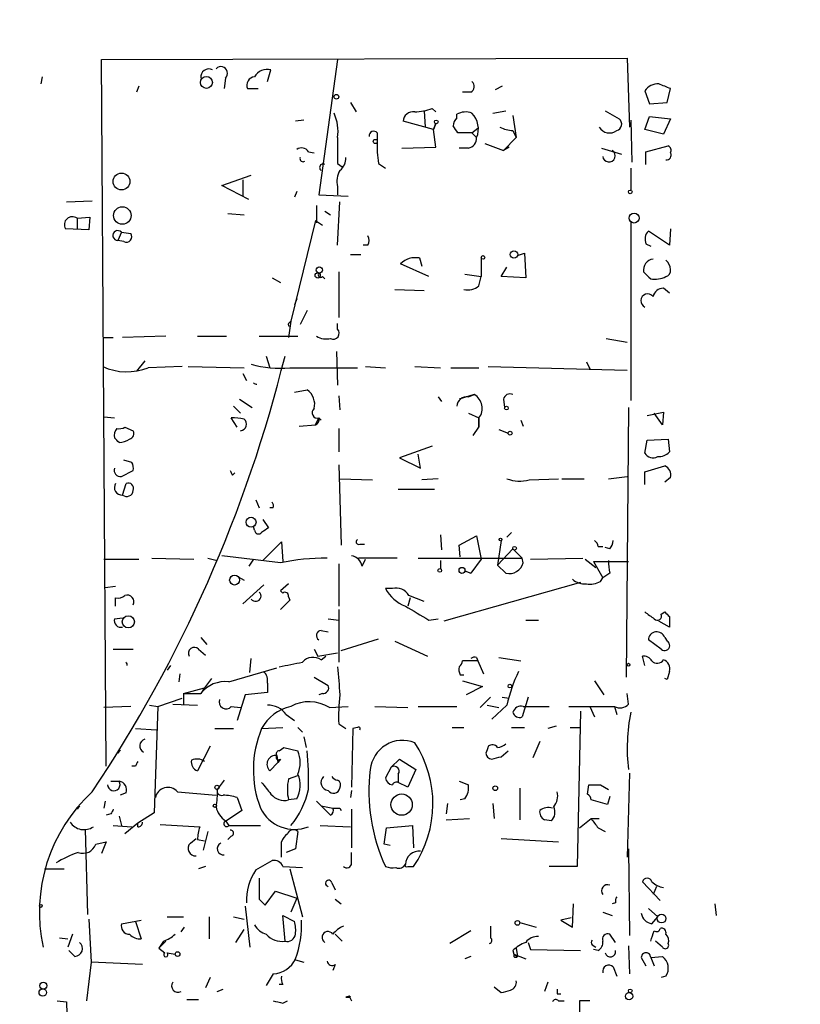
# Model space of a CAD drawing. Extents: x -345802 to 94554, y -214661 to 194182.
# Drawn here: x 337 to 393, y 131786 to 131857 of the extents above; entities that cross this region are included whole.
import ezdxf

# ---------------------------------------------------------------- set-up
doc = ezdxf.new("R2010")
doc.units = 0
doc.header["$MEASUREMENT"] = 0
doc.layers.add('MAIN', color=5, linetype='CONTINUOUS')

msp = doc.modelspace()

# ---------------------------------------------------------------- linework, layer by layer
at = {"layer": 'MAIN'}
for p, q in [((342.4767, 131854.0703), (380.5767, 131854.155)), ((342.8153, 131802.847), (342.4767, 131854.0703)), ((359.5793, 131854.0703), (358.2247, 131844.249)), ((380.5767, 131854.155), (380.746, 131849.1597)), ((338.1587, 131852.8003), (338.074, 131852.2923)), ((354.4993, 131852.4617), (354.7533, 131853.3083)), ((345.186, 131852.123), (345.0167, 131851.6997)), ((351.4513, 131852.7157), (351.3667, 131851.9537)), ((371.5173, 131852.123), (371.0093, 131851.869)), ((353.06, 131851.9537), (353.822, 131851.9537)), ((369.2313, 131851.6997), (368.6387, 131851.6997)), ((381.8467, 131851.7843), (382.1853, 131850.853)), ((383.4553, 131850.9377), (383.7093, 131851.9537)), ((360.5107, 131850.9377), (360.934, 131850.2603)), ((382.1853, 131850.853), (383.4553, 131850.9377)), ((365.8447, 131850.345), (365.9293, 131849.1597)), ((366.4373, 131850.5143), (366.6913, 131850.2603)), ((368.2153, 131849.837), (368.2153, 131850.091)), ((370.84, 131850.1757), (371.7713, 131850.345)), ((372.2793, 131850.0063), (372.5333, 131848.3977)), ((378.968, 131850.345), (379.984, 131849.7523)), ((381.8467, 131848.9903), (382.1853, 131849.9217)), ((382.1853, 131849.9217), (383.7093, 131849.7523)), ((357.124, 131849.6677), (356.5313, 131849.583)), ((366.522, 131848.9903), (364.3207, 131849.583)), ((366.6913, 131849.4137), (366.522, 131848.9903)), ((366.522, 131848.9903), (366.6913, 131849.4137)), ((380.8307, 131849.6677), (380.9153, 131846.6197)), ((383.7093, 131849.7523), (383.2013, 131848.6517)), ((362.458, 131848.7363), (362.458, 131848.1437)), ((366.6913, 131847.7203), (366.522, 131848.9903)), ((369.316, 131848.7363), (368.3, 131848.7363)), ((369.316, 131848.7363), (369.7393, 131849.075)), ((369.316, 131848.7363), (369.6547, 131848.3977)), ((372.2793, 131848.9057), (372.5333, 131848.3977)), ((383.2013, 131848.6517), (381.8467, 131848.9903)), ((370.2473, 131847.9743), (371.602, 131847.4663)), ((372.5333, 131848.3977), (371.602, 131847.4663)), ((381.9313, 131847.3817), (383.54, 131847.805)), ((357.4627, 131847.3817), (357.886, 131847.297)), ((364.236, 131847.6357), (366.6913, 131847.7203)), ((369.062, 131847.6357), (368.3847, 131847.6357)), ((372.0253, 131847.7203), (371.602, 131847.4663)), ((378.714, 131847.6357), (380.1533, 131847.2123)), ((381.9313, 131846.4503), (381.9313, 131847.3817)), ((358.648, 131846.4503), (358.4787, 131846.535)), ((359.5793, 131846.535), (359.918, 131846.281)), ((362.5427, 131846.535), (363.0507, 131846.1963)), ((351.1973, 131844.9263), (353.314, 131845.6883)), ((380.8307, 131846.1963), (380.8307, 131844.5877)), ((353.1447, 131843.9103), (351.1973, 131844.9263)), ((352.7213, 131845.3497), (352.7213, 131844.1643)), ((356.616, 131844.503), (356.4467, 131844.0797)), ((358.2247, 131844.249), (360.3413, 131844.1643)), ((359.5793, 131844.8417), (359.5793, 131844.249)), ((339.9367, 131843.741), (341.7993, 131843.8257)), ((358.0553, 131843.487), (358.0553, 131842.217)), ((359.5793, 131840.6083), (359.7487, 131843.741)), ((351.6207, 131842.8943), (352.806, 131842.8097)), ((358.648, 131843.0637), (359.0713, 131842.8097)), ((340.6987, 131842.5557), (341.63, 131842.6403)), ((340.6987, 131842.5557), (340.6987, 131841.7937)), ((341.63, 131842.6403), (341.5453, 131841.709)), ((357.9707, 131842.3863), (356.1927, 131835.105)), ((357.9707, 131842.3863), (358.4787, 131842.0477)), ((380.8307, 131842.3017), (380.8307, 131829.3477)), ((341.5453, 131841.709), (339.852, 131841.7937)), ((343.916, 131841.5397), (343.662, 131840.947)), ((343.916, 131841.5397), (344.5933, 131841.455)), ((383.6247, 131840.6083), (382.1007, 131841.6243)), ((383.7093, 131841.7937), (383.6247, 131840.6083)), ((344.0853, 131840.8623), (343.662, 131840.947)), ((381.9313, 131840.693), (382.27, 131840.5237)), ((360.5107, 131839.931), (361.2727, 131839.931)), ((361.7807, 131840.6083), (361.442, 131840.6083)), ((372.618, 131839.8463), (373.126, 131840.0157)), ((373.126, 131840.0157), (373.2107, 131838.2377)), ((366.1833, 131838.3223), (364.1513, 131839.2537)), ((365.506, 131839.677), (365.6753, 131839.0843)), ((369.9933, 131839.7617), (369.9933, 131838.3223)), ((359.664, 131838.661), (359.664, 131835.359)), ((368.808, 131838.4917), (369.9933, 131838.3223)), ((371.4327, 131838.3223), (371.856, 131838.9997)), ((354.838, 131838.2377), (355.4307, 131837.899)), ((358.4787, 131838.3223), (358.648, 131838.153)), ((369.824, 131837.645), (369.9933, 131838.3223)), ((373.2107, 131838.2377), (371.4327, 131838.3223)), ((363.728, 131837.391), (365.8447, 131837.3063)), ((383.6247, 131837.137), (383.2013, 131837.4757)), ((356.616, 131836.7137), (356.4467, 131836.2903)), ((357.378, 131835.867), (356.87, 131834.851)), ((356.0233, 131834.9357), (356.1927, 131835.105)), ((356.1927, 131835.105), (356.0233, 131833.9197)), ((359.5793, 131834.5123), (359.5793, 131834.9357)), ((342.5613, 131833.9197), (343.3233, 131833.9197)), ((347.1333, 131834.0043), (344.0007, 131833.9197)), ((349.4193, 131834.0043), (351.536, 131834.0043)), ((353.9067, 131834.0043), (356.7007, 131834.0043)), ((379.0527, 131833.835), (380.5767, 131833.581)), ((359.4947, 131832.9037), (359.5793, 131830.4483)), ((345.6093, 131832.2263), (345.0167, 131831.4643)), ((354.4147, 131832.565), (354.6687, 131831.7183)), ((377.6133, 131832.1417), (377.8673, 131831.6337)), ((348.3187, 131831.803), (345.8633, 131831.7183)), ((348.742, 131831.803), (352.806, 131831.7183)), ((356.108, 131831.7183), (361.0187, 131831.7183)), ((361.6113, 131831.803), (363.0507, 131831.7183)), ((365.1673, 131831.803), (367.03, 131831.7183)), ((367.792, 131831.7183), (369.824, 131831.7183)), ((370.5013, 131831.803), (380.5767, 131831.549)), ((352.7213, 131831.295), (352.9753, 131830.787)), ((356.4467, 131829.9403), (357.378, 131830.1097)), ((352.4673, 131829.4323), (353.3987, 131828.8397)), ((359.664, 131829.6863), (359.7487, 131828.6703)), ((366.8607, 131829.6017), (367.1147, 131829.263)), ((369.4853, 131829.771), (368.3847, 131829.4323)), ((369.062, 131829.6017), (369.4853, 131829.771)), ((371.602, 131829.4323), (371.6867, 131828.8397)), ((352.044, 131828.9243), (352.552, 131828.4163)), ((380.6613, 131828.8397), (380.492, 131809.2817)), ((382.016, 131828.247), (383.2013, 131828.501)), ((383.2013, 131828.501), (383.1167, 131827.5697)), ((342.646, 131828.1623), (343.408, 131828.0777)), ((352.298, 131827.4003), (351.8747, 131828.0777)), ((357.9707, 131827.5697), (358.2247, 131828.0777)), ((358.2247, 131828.0777), (358.394, 131827.9083)), ((369.062, 131828.4163), (369.824, 131828.0777)), ((369.824, 131828.0777), (369.824, 131827.4003)), ((369.824, 131827.4003), (369.824, 131828.0777)), ((372.872, 131827.9083), (373.0413, 131827.485)), ((383.1167, 131827.5697), (382.524, 131828.4163)), ((344.17, 131827.4003), (344.7627, 131827.1463)), ((356.7853, 131827.485), (357.9707, 131827.5697)), ((359.664, 131827.3157), (359.664, 131825.6223)), ((369.4007, 131826.8077), (369.824, 131827.4003)), ((371.2633, 131827.231), (371.9407, 131826.977)), ((381.8467, 131825.5377), (382.016, 131826.469)), ((382.016, 131826.469), (383.54, 131826.5537)), ((383.54, 131826.5537), (383.6247, 131825.6223)), ((366.4373, 131826.0457), (364.0667, 131825.199)), ((344.678, 131824.8603), (344.0853, 131825.0297)), ((364.0667, 131825.199), (365.5907, 131824.437)), ((365.5907, 131824.437), (365.4213, 131825.453)), ((343.916, 131823.8443), (344.7627, 131824.2677)), ((359.664, 131824.691), (359.8333, 131818.849)), ((381.8467, 131824.183), (383.286, 131824.6063)), ((351.9593, 131823.929), (352.1287, 131824.0983)), ((359.7487, 131823.675), (362.1193, 131823.5903)), ((366.8607, 131823.675), (365.6753, 131823.5903)), ((373.4647, 131823.5903), (375.5813, 131823.675)), ((375.8353, 131823.675), (377.444, 131823.675)), ((379.222, 131823.675), (380.5767, 131823.8443)), ((381.8467, 131823.2517), (381.8467, 131824.183)), ((383.7093, 131823.7597), (383.286, 131823.421)), ((344.0007, 131822.4897), (344.2547, 131823.3363)), ((363.982, 131822.913), (366.6067, 131822.913)), ((353.6527, 131822.151), (353.9067, 131821.5583)), ((354.9227, 131821.5583), (354.6687, 131821.5583)), ((354.1607, 131820.7117), (354.584, 131820.119)), ((353.568, 131819.9497), (353.4833, 131820.2037)), ((367.03, 131819.611), (367.1147, 131818.5103)), ((368.3847, 131818.849), (369.6547, 131819.5263)), ((369.6547, 131819.5263), (369.9933, 131817.833)), ((372.1947, 131819.7803), (371.856, 131819.4417)), ((354.1607, 131817.7483), (355.5153, 131819.103)), ((355.5153, 131819.103), (355.6, 131817.6637)), ((361.188, 131818.9337), (361.5267, 131818.9337)), ((368.4693, 131818.0023), (368.3847, 131818.849)), ((371.4327, 131819.1877), (371.1787, 131817.4097)), ((372.2793, 131818.595), (371.1787, 131817.4097)), ((372.2793, 131818.595), (372.9567, 131817.9177)), ((378.46, 131818.7643), (378.7987, 131818.7643)), ((379.3067, 131818.595), (378.968, 131818.6797)), ((342.646, 131817.833), (345.186, 131817.833)), ((346.1173, 131817.9177), (349.1653, 131817.833)), ((350.1813, 131817.9177), (350.8587, 131817.7483)), ((355.4307, 131817.579), (351.1973, 131818.087)), ((353.4833, 131817.833), (353.1447, 131817.325)), ((363.8973, 131817.9177), (361.1033, 131817.9177)), ((361.3573, 131817.325), (361.6113, 131817.833)), ((365.4213, 131817.9177), (372.9567, 131817.9177)), ((369.9933, 131817.833), (369.2313, 131816.817)), ((373.0413, 131817.579), (372.9567, 131817.9177)), ((373.5493, 131817.833), (377.3593, 131817.9177)), ((377.5287, 131817.833), (378.2907, 131817.2403)), ((359.664, 131817.4943), (359.664, 131814.4463)), ((367.03, 131817.7483), (367.03, 131817.1557)), ((371.1787, 131817.4097), (371.7713, 131816.817)), ((378.1213, 131817.6637), (380.6613, 131817.6637)), ((378.1213, 131817.6637), (378.7987, 131816.4783)), ((352.3827, 131816.563), (352.806, 131816.309)), ((368.808, 131816.9863), (369.2313, 131816.817)), ((368.808, 131816.9863), (369.2313, 131816.817)), ((378.6293, 131816.2243), (378.7987, 131816.4783)), ((379.3067, 131816.817), (378.7987, 131816.4783)), ((342.7307, 131815.801), (343.4927, 131815.8857)), ((354.2453, 131815.9703), (352.7213, 131814.6157)), ((356.0233, 131816.055), (355.4307, 131815.547)), ((363.5587, 131815.7163), (363.0507, 131815.7163)), ((377.19, 131816.1397), (367.284, 131813.3457)), ((343.4927, 131814.4463), (343.4927, 131815.039)), ((355.4307, 131815.547), (355.6, 131815.3777)), ((356.0233, 131815.1237), (356.108, 131814.8697)), ((364.8287, 131815.039), (364.6593, 131814.4463)), ((365.8447, 131814.785), (364.744, 131815.2083)), ((356.108, 131814.8697), (355.4307, 131814.1923)), ((343.408, 131813.515), (344.0007, 131813.5997)), ((358.902, 131813.515), (359.664, 131813.4303)), ((359.664, 131814.1923), (359.664, 131810.3823)), ((366.1833, 131813.4303), (366.8607, 131813.515)), ((383.032, 131813.8537), (383.286, 131814.023)), ((383.6247, 131813.6843), (383.6247, 131812.9223)), ((373.2107, 131813.4303), (374.142, 131813.4303)), ((383.6247, 131812.9223), (382.8627, 131813.3457)), ((349.6733, 131812.1603), (350.0967, 131811.6523)), ((358.394, 131812.6683), (358.902, 131812.5837)), ((359.8333, 131811.229), (362.5427, 131812.0757)), ((383.286, 131812.1603), (383.4553, 131811.9063)), ((363.728, 131811.9063), (366.0987, 131810.8057)), ((383.032, 131811.3137), (382.1007, 131811.991)), ((343.3233, 131811.3137), (344.7627, 131811.3137)), ((349.504, 131811.3137), (350.012, 131810.8903)), ((357.886, 131811.3137), (358.14, 131810.8057)), ((358.14, 131810.8057), (359.5793, 131811.0597)), ((358.394, 131810.5517), (358.7327, 131810.8057)), ((369.6547, 131810.721), (369.7393, 131810.467)), ((371.2633, 131810.721), (372.872, 131810.467)), ((381.8467, 131810.1283), (381.6773, 131810.8057)), ((347.472, 131810.1283), (347.218, 131809.7897)), ((351.7053, 131808.943), (355.1767, 131809.959)), ((353.2293, 131809.6203), (353.314, 131810.6363)), ((369.7393, 131810.467), (368.6387, 131810.467)), ((369.7393, 131810.467), (370.1627, 131809.5357)), ((348.1493, 131809.5357), (348.0647, 131808.943)), ((357.886, 131809.2817), (358.902, 131808.689)), ((368.4693, 131809.451), (368.7233, 131809.451)), ((383.6247, 131809.705), (383.4553, 131809.1123)), ((348.4033, 131808.0963), (349.9273, 131808.5197)), ((349.9273, 131808.5197), (349.6733, 131808.0963)), ((350.4353, 131809.197), (349.9273, 131808.5197)), ((354.4993, 131808.8583), (354.4993, 131808.181)), ((368.6387, 131809.0277), (370.078, 131808.6043)), ((370.078, 131808.6043), (368.8927, 131808.0117)), ((378.206, 131809.0277), (378.8833, 131808.0117)), ((383.4553, 131809.1123), (383.286, 131809.197)), ((348.4033, 131808.0963), (349.6733, 131808.0963)), ((348.4033, 131808.0963), (348.4033, 131807.2497)), ((352.8907, 131808.0117), (352.298, 131806.149)), ((354.4993, 131808.181), (352.8907, 131808.0117)), ((358.4787, 131808.0963), (358.2247, 131808.0117)), ((369.9087, 131807.0803), (370.6707, 131807.8423)), ((371.5173, 131807.8423), (372.0253, 131807.7577)), ((373.38, 131807.8423), (372.9567, 131806.403)), ((380.6613, 131807.3343), (380.5767, 131808.0963)), ((344.5933, 131807.165), (342.646, 131807.0803)), ((345.948, 131807.2497), (346.5407, 131807.165)), ((346.5407, 131807.165), (346.2867, 131799.4603)), ((346.5407, 131807.165), (348.3187, 131807.7577)), ((347.6413, 131807.3343), (349.4193, 131807.2497)), ((351.8747, 131807.165), (352.552, 131807.0803)), ((358.9867, 131807.0803), (360.3413, 131807.165)), ((362.2887, 131807.165), (364.6593, 131807.0803)), ((365.4213, 131807.165), (368.2153, 131807.165)), ((370.4167, 131807.2497), (371.2633, 131807.0803)), ((371.856, 131807.2497), (370.7553, 131806.2337)), ((373.0413, 131807.165), (373.38, 131807.165)), ((373.38, 131807.165), (374.904, 131807.165)), ((376.3433, 131807.165), (379.6453, 131807.165)), ((377.8673, 131807.165), (378.206, 131806.403)), ((379.6453, 131807.165), (379.8147, 131806.5723)), ((355.854, 131806.5723), (356.4467, 131806.149)), ((377.19, 131806.8263), (376.936, 131795.5657)), ((359.664, 131805.895), (360.172, 131805.5563)), ((375.412, 131805.7257), (374.8193, 131805.5563)), ((344.932, 131805.5563), (346.456, 131805.4717)), ((350.6893, 131805.5563), (352.044, 131805.5563)), ((354.076, 131805.5563), (355.6, 131805.641)), ((356.7007, 131805.641), (357.0393, 131805.3023)), ((357.124, 131804.9637), (357.2933, 131804.2017)), ((360.68, 131805.5563), (360.5953, 131801.323)), ((361.0187, 131805.641), (360.68, 131805.5563)), ((367.8767, 131805.641), (368.7233, 131805.641)), ((372.1947, 131805.641), (373.126, 131805.641)), ((376.428, 131805.641), (377.19, 131805.641)), ((350.3507, 131804.2863), (349.4193, 131802.5083)), ((374.2267, 131804.625), (373.7187, 131803.4397)), ((343.8313, 131804.0323), (343.662, 131803.7783)), ((355.1767, 131803.609), (355.2613, 131803.101)), ((355.346, 131803.9477), (355.6847, 131804.2017)), ((355.6847, 131804.2017), (356.7007, 131803.9477)), ((371.4327, 131803.5243), (371.9407, 131803.9477)), ((344.932, 131802.847), (344.678, 131802.847)), ((355.2613, 131803.101), (354.6687, 131802.5083)), ((355.4307, 131803.355), (355.2613, 131803.101)), ((363.474, 131802.7623), (364.0667, 131803.355)), ((364.0667, 131803.355), (365.252, 131802.593)), ((356.0233, 131801.9157), (356.7007, 131802.1697)), ((363.474, 131802.7623), (363.0507, 131802.0003)), ((363.982, 131802.2543), (363.982, 131801.6617)), ((365.252, 131802.593), (364.6593, 131801.323)), ((380.746, 131802.339), (380.5767, 131796.243)), ((343.154, 131801.7463), (343.7467, 131801.7463)), ((351.3667, 131801.831), (350.8587, 131801.1537)), ((364.6593, 131801.323), (363.982, 131801.6617)), ((368.3847, 131801.7463), (369.062, 131801.4923)), ((377.698, 131800.815), (377.7827, 131801.4923)), ((378.6293, 131801.4923), (379.222, 131801.1537)), ((344.2547, 131800.8997), (343.8313, 131800.7303)), ((347.98, 131800.9843), (350.774, 131800.7303)), ((360.5953, 131801.069), (360.5107, 131800.561)), ((372.7873, 131801.2383), (372.7873, 131798.9523)), ((340.868, 131799.9683), (340.6987, 131799.7143)), ((342.7307, 131800.307), (342.646, 131799.799)), ((352.298, 131800.561), (352.6367, 131799.6297)), ((356.616, 131800.4763), (356.0233, 131800.3917)), ((358.0553, 131800.307), (359.0713, 131799.291)), ((358.394, 131799.9683), (359.2407, 131799.799)), ((367.538, 131800.1377), (367.4533, 131799.3757)), ((368.808, 131800.4763), (368.4693, 131800.3917)), ((370.84, 131800.1377), (370.9247, 131799.037)), ((379.1373, 131800.053), (377.952, 131800.3917)), ((379.3067, 131800.6457), (379.1373, 131800.053)), ((343.154, 131799.3757), (342.8153, 131799.291)), ((346.2867, 131799.4603), (345.1013, 131798.6983)), ((352.6367, 131799.6297), (351.536, 131798.8677)), ((359.7487, 131799.799), (359.8333, 131799.6297)), ((360.5953, 131799.7143), (360.5953, 131796.9203)), ((343.3233, 131798.529), (344.678, 131798.4443)), ((343.7467, 131799.2063), (343.916, 131798.529)), ((345.1013, 131798.6983), (344.17, 131797.9363)), ((345.1013, 131798.4443), (345.1013, 131798.6983)), ((346.71, 131798.6137), (349.5887, 131798.4443)), ((351.4513, 131798.8677), (351.7053, 131798.529)), ((351.7053, 131798.529), (353.9913, 131798.529)), ((358.3093, 131798.529), (360.5107, 131798.4443)), ((363.1353, 131798.3597), (364.998, 131798.529)), ((364.998, 131798.529), (365.0827, 131796.9203)), ((367.4533, 131798.9523), (369.1467, 131799.037)), ((375.0733, 131798.8677), (374.5653, 131798.9523)), ((377.1053, 131798.3597), (377.952, 131799.037)), ((377.952, 131799.037), (378.5447, 131799.037)), ((341.2913, 131798.275), (341.4607, 131792.0943)), ((350.1813, 131798.1057), (349.8427, 131796.751)), ((356.7007, 131798.1057), (356.5313, 131796.8357)), ((362.966, 131797.1743), (363.1353, 131798.3597)), ((378.46, 131798.3597), (378.968, 131798.1057)), ((342.0533, 131797.1743), (342.8153, 131797.3437)), ((342.8153, 131797.3437), (342.4767, 131796.497)), ((348.9113, 131797.259), (349.3347, 131797.5977)), ((349.4193, 131797.513), (349.9273, 131797.4283)), ((351.8747, 131797.767), (351.6207, 131797.513)), ((355.5153, 131796.243), (355.5153, 131797.3437)), ((363.3893, 131797.0897), (362.966, 131797.1743)), ((371.4327, 131797.5977), (375.5813, 131797.3437)), ((356.5313, 131796.8357), (355.854, 131796.5817)), ((360.5953, 131795.8197), (360.5953, 131796.5817)), ((380.6613, 131796.8357), (380.746, 131790.5703)), ((353.6527, 131795.3117), (354.838, 131795.989)), ((338.328, 131795.3963), (339.7673, 131795.3963)), ((350.012, 131795.5657), (349.504, 131795.3963)), ((355.6, 131795.5657), (357.0393, 131795.481)), ((356.108, 131795.3963), (357.0393, 131791.925)), ((364.6593, 131795.5657), (365.0827, 131795.5657)), ((376.936, 131795.5657), (374.904, 131795.5657)), ((359.156, 131794.3803), (359.41, 131793.8723)), ((382.9473, 131793.1103), (381.6773, 131794.465)), ((354.33, 131792.7717), (355.092, 131793.7877)), ((355.092, 131793.7877), (356.616, 131793.2797)), ((382.6933, 131794.1263), (382.4393, 131793.5337)), ((353.9067, 131793.195), (354.33, 131792.7717)), ((356.616, 131793.2797), (356.1927, 131792.2637)), ((359.41, 131793.195), (359.8333, 131792.8563)), ((376.5973, 131791.163), (376.682, 131792.8563)), ((379.73, 131792.941), (379.476, 131792.8563)), ((386.9267, 131792.8563), (387.0113, 131792.0097)), ((352.8907, 131792.687), (353.2293, 131789.7237)), ((378.7987, 131792.2637), (379.476, 131792.0097)), ((382.1007, 131792.5177), (382.778, 131791.925)), ((341.5453, 131791.7557), (341.7147, 131788.623)), ((343.916, 131791.417), (345.3553, 131791.671)), ((344.932, 131791.5863), (345.3553, 131790.3163)), ((347.218, 131791.925), (348.4033, 131791.925)), ((350.266, 131791.925), (350.266, 131790.3163)), ((352.044, 131791.925), (352.806, 131791.7557)), ((355.7693, 131790.147), (355.6, 131792.0097)), ((355.6, 131792.0097), (356.4467, 131791.5863)), ((372.7873, 131791.5017), (373.9727, 131791.163)), ((376.5127, 131791.8403), (375.7507, 131791.671)), ((375.7507, 131791.671), (376.5973, 131791.163)), ((382.3547, 131791.417), (382.778, 131791.925)), ((348.234, 131790.8243), (348.488, 131791.163)), ((352.2133, 131790.0623), (352.806, 131790.9937)), ((369.2313, 131790.909), (367.7073, 131789.9777)), ((370.6707, 131791.2477), (370.6707, 131790.401)), ((339.4287, 131790.401), (340.0213, 131790.3163)), ((340.36, 131790.655), (340.0213, 131789.7237)), ((346.964, 131790.147), (346.6253, 131789.639)), ((347.1333, 131790.147), (346.6253, 131789.639)), ((359.41, 131790.655), (359.918, 131790.147)), ((373.38, 131790.0623), (373.5493, 131789.5543)), ((379.73, 131790.0623), (379.3067, 131790.655)), ((383.1167, 131789.7237), (382.6087, 131790.147)), ((340.5293, 131789.0463), (340.106, 131789.4697)), ((346.6253, 131789.639), (347.0487, 131789.3003)), ((347.218, 131789.3003), (347.8107, 131789.2157)), ((372.2793, 131789.4697), (372.364, 131789.2157)), ((372.5333, 131789.639), (372.618, 131789.0463)), ((373.5493, 131789.5543), (377.19, 131789.4697)), ((378.0367, 131789.893), (378.2907, 131789.7237)), ((378.46, 131789.4697), (378.1213, 131789.5543)), ((380.6613, 131789.8083), (380.746, 131787.7763)), ((341.7147, 131788.623), (341.376, 131785.829)), ((345.44, 131788.4537), (341.7147, 131788.623)), ((356.5313, 131788.7923), (357.124, 131788.623)), ((369.2313, 131789.0463), (368.808, 131788.877)), ((372.364, 131789.2157), (373.2107, 131788.877)), ((372.364, 131789.2157), (372.618, 131789.0463)), ((381.5927, 131788.9617), (381.9313, 131788.369)), ((382.27, 131788.9617), (383.1167, 131789.0463)), ((382.27, 131788.9617), (382.524, 131788.369)), ((359.41, 131788.4537), (359.2407, 131788.0303)), ((379.5607, 131788.2843), (379.8147, 131787.607)), ((350.3507, 131787.5223), (350.012, 131786.7603)), ((354.9227, 131787.7763), (354.4147, 131786.9297)), ((374.8193, 131787.1837), (374.5653, 131786.5063)), ((383.3707, 131787.607), (383.032, 131787.5223)), ((350.8587, 131786.5063), (351.282, 131786.6757)), ((355.6, 131787.0143), (355.346, 131787.0143)), ((370.9247, 131786.845), (371.4327, 131786.4217)), ((339.2593, 131785.829), (339.9367, 131785.7443)), ((339.9367, 131785.7443), (340.1907, 131777.447)), ((348.6573, 131785.9137), (349.504, 131785.9137)), ((355.6, 131785.6597), (355.9387, 131785.829)), ((360.426, 131786.1677), (360.172, 131786.083)), ((360.426, 131786.1677), (360.5953, 131785.829)), ((360.5107, 131786.083), (360.426, 131786.1677)), ((375.4967, 131786.337), (375.7507, 131786.337)), ((375.5813, 131785.829), (376.0047, 131785.829)), ((377.8673, 131785.829), (377.1053, 131785.829)), ((377.1053, 131785.829), (377.19, 131780.9183))]:
    msp.add_line(p, q, dxfattribs=at)
for centre, radius in [((-141380.3811, -10239.6063), 204421.4697), ((350.0745, 131852.4021), 0.4325), ((359.4946, 131851.3611), 0.1693), ((366.7336, 131849.5407), 0.1338), ((362.3098, 131848.1225), 0.1496), ((343.9159, 131845.2206), 0.6084), ((380.7883, 131844.4607), 0.1338), ((343.9798, 131842.7536), 0.6322), ((381.0705, 131842.5698), 0.3597), ((372.3639, 131839.9311), 0.2677), ((370.1203, 131839.7194), 0.1338), ((358.14, 131838.407), 0.1893), ((358.2528, 131838.8022), 0.2275), ((371.8136, 131828.7974), 0.1338), ((372.0817, 131826.977), 0.1411), ((353.3063, 131820.5193), 0.3618), ((371.3903, 131819.2724), 0.0946), ((372.4063, 131818.6374), 0.1338), ((366.9876, 131817.0287), 0.1338), ((368.5963, 131817.0287), 0.2158), ((352.1139, 131816.3275), 0.3573), ((344.416, 131813.3025), 0.4386), ((380.6613, 131810.1919), 0.1058), ((372.0676, 131808.6467), 0.1338), ((350.8374, 131801.3019), 0.1496), ((371.0093, 131801.2384), 0.1693), ((364.2227, 131800.0482), 0.7738), ((350.6893, 131799.9684), 0.1197), ((338.074, 131792.7082), 0.1058), ((383.0622, 131791.786), 0.3164), ((372.618, 131791.4805), 0.1706), ((347.9799, 131789.2157), 0.1693), ((338.2539, 131786.9244), 0.2595), ((338.2115, 131786.4323), 0.2698), ((380.7036, 131786.1593), 0.2658), ((380.7883, 131786.5487), 0.1338)]:
    msp.add_circle(centre, radius, dxfattribs=at)
for centre, radius, start, end in [((351.1232, 131853.0649), 0.4792, 313.215636, 136.784365), ((350.2444, 131852.8009), 0.5774, 61.490907, 188.485136), ((353.5961, 131852.2077), 0.5933, 92.714827, 205.351229), ((354.4782, 131852.3134), 1.0322, 74.543335, 151.856008), ((369.0418, 131852.1065), 0.4487, 294.977557, 52.333315), ((382.7884, 131851.1708), 1.124, 86.209662, 146.916506), ((298.636, 131640.473), 227.9508, 68.086333, 68.315516), ((356.4894, 131848.8634), 3.1248, 351.42907, 24.832128), ((365.0543, 131849.5337), 0.7353, 81.160239, 176.155342), ((364.9827, 131854.4855), 4.2292, 272.501675, 290.117139), ((368.8551, 131848.9715), 1.2894, 69.055966, 119.748188), ((368.1524, 131849.0328), 1.631, 337.083702, 44.485805), ((368.9182, 131849.185), 0.9587, 137.151439, 176.453861), ((241.1191, 131764.3076), 152.6538, 33.578089, 33.807251), ((379.6878, 131849.3713), 0.4826, 285.245747, 52.137512), ((362.1963, 131848.5285), 0.3342, 38.450945, 187.945841), ((372.3934, 131851.1585), 2.2557, 242.389812, 267.100556), ((379.2961, 131849.6146), 0.8783, 211.190849, 306.187558), ((825.2289, 131847.4663), 465.6505, 179.885396, 180.114592), ((369.7393, 131847.7205), 7.2936, 176.673626, 189.354356), ((368.914, 131848.3623), 0.7415, 281.51299, 2.736234), ((383.3708, 131847.4664), 0.3785, 333.414641, 63.448488), ((356.9586, 131847.0623), 0.5968, 32.358529, 125.03213), ((379.2449, 131847.0826), 0.4479, 185.071681, 58.93972), ((383.4131, 131847.1276), 0.3412, 262.862488, 29.765709), ((357.0711, 131846.8737), 0.2182, 157.18418, 309.086218), ((358.5209, 131846.2387), 0.2468, 59.008378, 239.06013), ((359.1269, 131846.8715), 1.0487, 306.363981, 4.747761), ((361.1462, 131845.2225), 1.6125, 150.072221, 193.659643), ((340.3601, 131842.0806), 0.5835, 54.522829, 209.451359), ((343.6477, 131841.3039), 0.3572, 41.31117, 272.294457), ((344.2585, 131841.2279), 0.4046, 244.651129, 34.149649), ((382.7144, 131841.0316), 0.8532, 135.997256, 203.382889), ((361.145, 131840.947), 0.7203, 331.951376, 28.048624), ((365.2369, 131838.1587), 1.5419, 79.949401, 134.753014), ((382.5356, 131838.8103), 0.7879, 97.020388, 190.923431), ((382.7357, 131838.767), 0.9757, 3.719932, 49.39361), ((358.3517, 131838.4493), 0.1796, 135, 315), ((509.0159, 131965.4069), 179.6053, 224.885409, 225.114592), ((383.2605, 131838.7626), 0.4539, 284.051552, 8.578205), ((382.524, 131840.1646), 2.0276, 262.803481, 294.68297), ((369.0196, 131838.6189), 1.2631, 256.433519, 309.555259), ((382.0533, 131836.5718), 0.4958, 38.876372, 245.378186), ((383.1661, 131836.7348), 0.7417, 87.279935, 168.474956), ((356.108, 131834.851), 0.1198, 135, 315), ((359.2689, 131834.216), 0.4292, 242.587157, 43.668658), ((358.7749, 131835.1894), 1.3865, 238.733619, 282.344134), ((259.1274, 131856.4352), 99.5462, 326.148877, 346.125842), ((344.3128, 131835.6787), 4.2531, 245.680916, 291.380386), ((355.4308, 131839.763), 8.0732, 254.799222, 274.811794), ((353.7056, 131830.8611), 0.3296, 227.594191, 275.518611), ((356.6313, 131829.0571), 1.2906, 346.462305, 54.648633), ((368.9492, 131828.8748), 0.7356, 81.179222, 176.141365), ((368.914, 131828.7762), 1.1472, 322.49079, 60.13184), ((372.0676, 131829.3477), 0.4733, 63.429535, 169.701651), ((358.1263, 131828.4518), 0.3869, 128.39845, 284.736778), ((352.0863, 131825.2419), 2.8437, 75.33971, 94.267354), ((352.4975, 131827.6241), 0.4809, 276.507288, 50.095272), ((357.8303, 131827.9574), 0.4123, 289.907129, 16.962769), ((344.1701, 131826.8077), 0.7807, 139.405074, 192.531992), ((343.7468, 131828.2469), 0.9465, 259.683783, 296.559637), ((344.4382, 131826.9346), 0.3874, 280.48609, 33.119959), ((258.9399, 131741.8065), 119.7134, 44.893869, 45.123086), ((343.6627, 131827.8218), 1.5244, 273.158773, 303.708832), ((382.4261, 131825.8279), 0.6481, 206.604593, 302.888214), ((382.8747, 131826.2698), 0.9908, 264.399307, 319.194862), ((343.8438, 131824.2965), 0.4579, 162.130907, 279.071498), ((343.8309, 131824.4369), 0.947, 349.708141, 26.556934), ((436.5196, 131866.4083), 94.6305, 206.443636, 206.6729), ((383.032, 131823.9502), 0.7036, 344.290627, 68.83678), ((372.7888, 131826.0728), 2.5729, 248.742807, 285.230509), ((343.9509, 131823.0355), 0.5481, 146.715826, 275.213358), ((344.2971, 131822.8495), 0.4661, 230.518611, 357.392972), ((344.4029, 131822.9765), 0.3891, 337.613458, 112.386542), ((354.4567, 131821.6853), 0.483, 344.755286, 37.859376), ((353.8522, 131819.9557), 0.2843, 181.209443, 321.912942), ((439.0126, 131692.9382), 152.6537, 123.578078, 123.807241), ((361.1033, 131819.103), 0.1893, 116.551512, 296.578587), ((377.9099, 131818.7222), 0.5517, 4.376403, 57.539959), ((378.6038, 131819.247), 0.9587, 317.151439, 356.453861), ((358.672, 131802.27), 15.6484, 89.467983, 101.954414), ((360.4683, 131817.198), 0.898, 8.130102, 81.869898), ((371.9999, 131817.8753), 1.0827, 257.810994, 344.117843), ((382.5188, 131817.5786), 3.3012, 177.053349, 193.338709), ((377.5073, 131817.4301), 1.3792, 228.715594, 274.407945), ((365.4107, 131816.9404), 2.6586, 207.415158, 249.738315), ((363.8338, 131814.7214), 1.0322, 28.143992, 105.456665), ((377.8674, 131817.6632), 1.6282, 261.021336, 297.901296), ((343.662, 131815.801), 0.7806, 257.473581, 310.599702), ((344.3393, 131814.7585), 0.4806, 331.750108, 110.625811), ((353.6371, 131815.1771), 0.3925, 214.588973, 46.610632), ((355.7693, 131815.1801), 0.2602, 347.480746, 130.589353), ((619.3386, 132237.2666), 493.6849, 238.921158, 239.150339), ((343.8737, 131813.388), 0.4827, 164.745922, 285.254078), ((509.1972, 131983.1099), 211.6803, 233.014185, 233.243346), ((382.7549, 131813.719), 0.3081, 221.460576, 25.924669), ((468.1553, 131898.5536), 119.7841, 224.885442, 225.114558), ((358.4005, 131812.3069), 0.3615, 91.030389, 240.903834), ((382.7093, 131811.9638), 0.6092, 18.815607, 177.440998), ((349.1942, 131811.0212), 0.426, 43.354733, 210.387128), ((383.286, 131811.5797), 0.3679, 226.321976, 62.599082), ((357.8154, 131809.6769), 1.0488, 56.519018, 137.732191), ((369.5277, 131810.255), 0.483, 74.755285, 127.859376), ((381.762, 131810.1284), 0.6826, 29.738635, 97.12814), ((343.9717, 131810.147), 0.368, 357.087845, 39.741787), ((271.5475, 132233.514), 431.6819, 281.193376, 281.422572), ((867.6594, 131851.3773), 509.7586, 184.650914, 184.880099), ((369.3159, 131809.8742), 0.9465, 169.683783, 206.559637), ((368.0878, 131810.5097), 0.5526, 302.502209, 355.567893), ((382.7462, 131810.8268), 0.5317, 222.583922, 328.847771), ((382.9474, 131809.8955), 0.7036, 344.290627, 68.847314), ((353.4879, 131809.0163), 1.0237, 351.121069, 42.280089), ((381.9088, 131805.1567), 10.2684, 153.708194, 168.238994), ((351.4061, 131806.7993), 2.1644, 82.054455, 143.185163), ((358.5125, 131808.5197), 0.4247, 265.43576, 23.492649), ((372.3985, 131806.4455), 12.7464, 172.942, 182.4753), ((351.4937, 131807.4896), 0.5005, 158.504698, 319.570048), ((356.8453, 131804.1094), 3.1245, 102.055822, 152.413895), ((354.584, 131805.7258), 1.5263, 33.684862, 93.181288), ((357.5191, 131804.7943), 2.7165, 57.29975, 119.226891), ((372.882, 131806.5542), 0.6312, 75.382563, 162.719079), ((380.0491, 131807.8749), 0.8167, 240.36824, 318.554055), ((372.7767, 131806.8898), 0.519, 196.58081, 290.292464), ((393.5457, 131804.1447), 12.9775, 168.456286, 186.867199), ((361.1034, 131805.5564), 0.1197, 314.966157, 135.033843), ((361.1517, 131802.5729), 7.6789, 157.137753, 201.176097), ((345.7402, 131804.3129), 0.4989, 105.211805, 244.405797), ((364.2918, 131802.3554), 2.3538, 68.163785, 174.206572), ((358.4541, 131800.1159), 8.0401, 325.532363, 33.387269), ((497.424, 131761.7048), 133.8752, 161.45383, 161.682999), ((370.7977, 131803.9053), 0.4827, 37.88123, 127.88123), ((371.1199, 131805.1572), 0.9573, 273.521453, 312.879217), ((355.0978, 131802.9778), 0.636, 82.874984, 227.574217), ((355.3037, 131803.482), 0.1796, 135, 315), ((355.346, 131803.736), 0.2116, 90, 216.875312), ((354.6887, 131803.101), 2.1829, 337.177423, 22.822577), ((335.0353, 131801.8721), 22.4389, 358.165315, 5.30745), ((370.7554, 131803.7784), 0.4234, 180.013532, 269.986468), ((328.7705, 131972.7838), 174.5533, 283.917656, 284.146846), ((429.6816, 131760.6964), 94.6529, 153.327125, 153.556335), ((349.6068, 131803.111), 0.6312, 165.382563, 252.71908), ((349.3883, 131802.421), 0.9355, 54.821844, 114.792678), ((363.6857, 131802.466), 0.3642, 324.455006, 125.544994), ((354.9137, 131801.4484), 1.9603, 330.271433, 24.274389), ((358.9655, 131801.6546), 0.589, 133.060145, 263.811268), ((359.6216, 131802.3812), 0.5518, 212.463229, 265.603684), ((374.7324, 131800.9953), 12.8819, 172.875425, 204.928787), ((343.3575, 131801.5055), 0.4577, 181.652666, 31.745287), ((343.6568, 131801.1167), 0.636, 340.052295, 81.87372), ((566.0925, 131970.5656), 271.0711, 218.542738, 218.771917), ((359.4127, 131801.1537), 3.474, 167.329512, 192.670488), ((359.3675, 131801.4499), 0.436, 330.965819, 60.936461), ((363.6011, 131802.0427), 0.552, 184.405074, 265.594926), ((363.855, 131801.3654), 0.3223, 66.799076, 156.815414), ((367.7498, 131801.2806), 1.3292, 322.762832, 9.164681), ((378.206, 132013.1421), 211.6502, 269.885409, 270.114592), ((349.8169, 131792.2606), 11.8484, 132.58486, 192.363534), ((347.2842, 131800.3602), 0.9347, 41.890618, 167.594856), ((346.3735, 131800.815), 4.498, 348.050526, 4.318496), ((351.1832, 131801.0548), 0.3392, 163.050006, 286.933836), ((351.2822, 131797.5981), 3.1322, 71.076245, 90.003659), ((355.7147, 131801.5827), 1.2303, 218.60817, 284.526441), ((351.6888, 131802.3279), 5.8921, 319.853407, 348.504891), ((359.283, 131801.3653), 0.4827, 217.87186, 344.745922), ((374.2691, 131800.688), 1.2629, 320.439572, 13.569674), ((377.4018, 131800.3494), 0.5518, 4.396316, 57.536771), ((427.8986, 131757.215), 94.6529, 153.320357, 153.549513), ((352.3819, 131800.2219), 1.6431, 191.878242, 235.50333), ((356.4524, 131800.9805), 2.73, 205.64426, 291.719957), ((358.902, 131799.6297), 0.3787, 296.558284, 26.558284), ((359.4947, 131926.7989), 127.0002, 269.885409, 270.114592), ((374.9042, 131799.545), 0.6827, 172.873943, 240.239505), ((374.8616, 131798.7834), 1.058, 73.730264, 126.877479), ((374.4596, 131799.4921), 0.8756, 314.504847, 26.567978), ((341.2036, 131799.4449), 1.21, 213.163421, 304.215389), ((345.1436, 131798.7407), 0.2994, 261.878017, 8.121983), ((351.5433, 131798.6597), 0.2081, 92.010036, 321.103753), ((547.5149, 131925.6862), 211.6403, 216.756633, 216.985837), ((354.0098, 131797.1591), 4.6041, 163.791017, 175.591559), ((351.8323, 131797.9787), 0.2158, 281.325546, 101.304725), ((356.6162, 131797.0047), 1.1519, 126.026276, 162.884837), ((356.3802, 131797.7489), 0.4796, 48.067841, 157.000619), ((341.122, 131797.513), 0.991, 250.014424, 340.014424), ((349.2873, 131796.868), 0.5424, 133.879626, 275.013668), ((351.3001, 131796.8538), 0.4464, 114.819959, 278.578355), ((342.9774, 131789.871), 7.0603, 108.105439, 122.588703), ((365.4727, 131795.6897), 0.9837, 83.1105, 177.360677), ((354.9973, 131795.3782), 0.6312, 17.280921, 104.617437), ((360.2456, 131795.8174), 0.3498, 226.019308, 0.376833), ((364.0244, 131795.9466), 0.5115, 245.549556, 335.559754), ((364.5747, 131795.6503), 0.1198, 135, 315), ((357.1471, 131793.0311), 4.1728, 146.869756, 181.237247), ((363.6009, 131797.0459), 1.5791, 249.609571, 277.70781), ((734.9064, 131793.957), 381.0005, 179.885409, 180.114592), ((358.9302, 131794.3521), 0.2276, 7.11877, 262.88123), ((379.1479, 131793.801), 0.4398, 68.827764, 217.432753), ((382.016, 131794.3662), 0.3528, 16.262153, 163.737847), ((383.4127, 131795.5227), 1.496, 224.991876, 261.876397), ((380.1957, 131793.0679), 0.4827, 142.11877, 195.242626), ((382.4817, 131792.306), 0.898, 188.130102, 261.869898), ((344.5074, 131791.2655), 0.6105, 165.631426, 270.122006), ((354.1606, 131790.9091), 2.3843, 353.882192, 16.500607), ((350.0291, 131791.2914), 6.936, 339.629008, 3.137307), ((354.725, 131791.9108), 1.2936, 206.565051, 256.120598), ((358.8809, 131790.4221), 0.4286, 32.915146, 237.084854), ((360.8077, 131789.4265), 1.9912, 113.846208, 141.904188), ((379.1585, 131790.2952), 0.3891, 67.613458, 202.386542), ((191.897, 131854.028), 200.805, 341.45046, 341.679643), ((382.6934, 131791.0994), 0.2548, 228.340322, 355.249431), ((383.0462, 131790.7538), 0.3392, 343.066164, 106.949994), ((340.5173, 131789.6148), 0.5685, 271.20923, 51.914657), ((345.2585, 131791.3018), 0.9902, 220.782042, 275.60984), ((345.9902, 131792.7297), 2.7602, 290.658815, 311.266183), ((355.5626, 131791.6559), 1.523, 221.086477, 277.800239), ((355.9175, 131790.7502), 0.6211, 256.196429, 351.183707), ((370.5226, 131790.2105), 0.2413, 285.234291, 52.137512), ((374.1283, 131787.5918), 2.6354, 110.376144, 134.555713), ((374.0551, 131789.4409), 1.0484, 85.245435, 143.650382), ((378.1637, 131790.0623), 0.2117, 126.859073, 233.124688), ((378.1214, 131790.0624), 0.6826, 299.738635, 7.11981), ((383.3284, 131789.8507), 0.2468, 210.959776, 30.97172), ((382.9475, 131790.1894), 0.6292, 340.338213, 47.731211), ((347.1333, 131789.1733), 0.1526, 123.66924, 56.299523), ((379.349, 131789.385), 0.3769, 192.535404, 12.535403), ((381.9314, 131788.9723), 0.3388, 358.20692, 181.792551), ((354.8223, 131789.6488), 1.8752, 273.069155, 335.69563), ((359.1983, 131788.7783), 0.3875, 190.497939, 303.11188), ((372.491, 131789.131), 0.1526, 146.33076, 326.33076), ((382.4835, 131788.1925), 1.063, 326.577528, 53.438419), ((379.2448, 131787.9555), 0.456, 46.146296, 191.960489), ((348.0111, 131786.9092), 0.4605, 143.413755, 298.95308), ((356.4475, 131787.4378), 0.9474, 169.712462, 206.551529), ((371.8865, 131787.2016), 0.6502, 290.104314, 5.887705), ((329.4419, 131955.849), 174.5533, 283.919686, 284.148845), ((460.1466, 131786.5063), 84.6501, 179.885341, 180.114592), ((397.5937, 131955.0986), 174.5652, 255.851163, 256.080306), ((360.3414, 131870.7829), 84.7001, 269.885409, 270.114524), ((375.3908, 131785.6809), 0.2413, 37.862488, 164.765709)]:
    msp.add_arc(centre, radius, start, end, dxfattribs=at)

doc.saveas('drawing.dxf')
